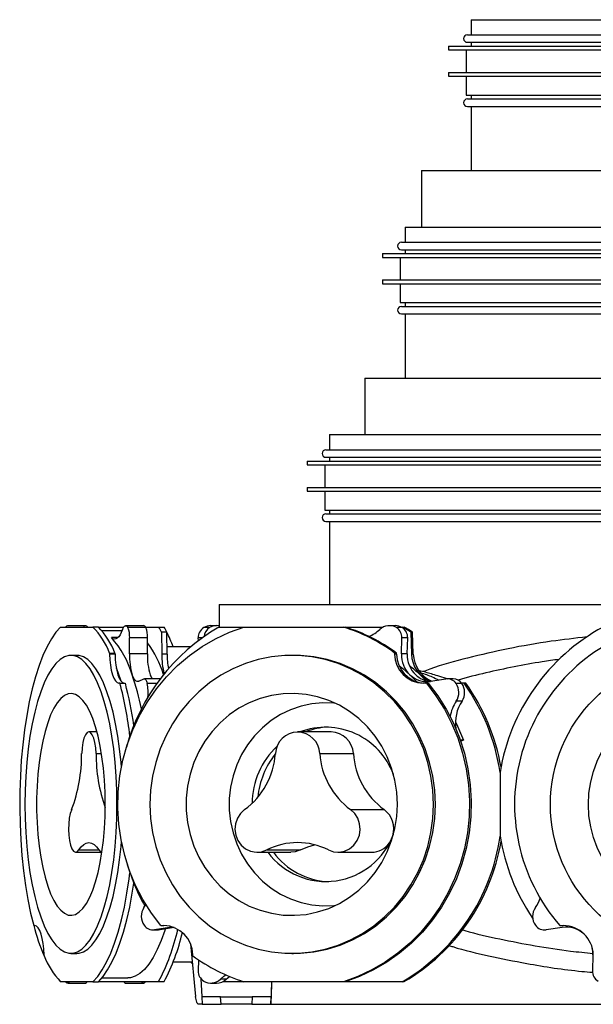
# Model space of a CAD drawing. Units: millimetres. Extents: x 638 to 2391, y 586 to 1909.
# Drawn here: x 941 to 1093, y 586 to 847 of the extents above; entities that cross this region are included whole.
import ezdxf

# ---------------------------------------------------------------- set-up
doc = ezdxf.new("R2010")
doc.units = ezdxf.units.MM
doc.header["$LTSCALE"] = 10

# ---------------------------------------------------------------- blocks, each defined once
blk = doc.blocks.new('ROZDZ_DWA_POZ_GL_CENTR3')
at = {"color": 7, "linetype": 'Continuous', "lineweight": 25}
for p, q in [((1061.09, 846.81), (1061.09, 842.81)), ((1061.09, 846.81), (1182.09, 846.81)), ((1060.09, 842.81), (1183.09, 842.81)), ((1060.09, 840.81), (1183.09, 840.81)), ((1061.09, 840.81), (1061.09, 839.81)), ((1055.09, 839.81), (1055.09, 838.81)), ((1055.09, 839.81), (1056.44, 839.81)), ((1055.09, 838.81), (1056.44, 838.81)), ((1056.44, 839.81), (1188.09, 839.81)), ((1056.44, 838.81), (1188.09, 838.81)), ((1059.79, 838.81), (1059.79, 832.81)), ((1055.09, 832.81), (1055.09, 831.81)), ((1055.09, 832.81), (1056.44, 832.81)), ((1056.44, 832.81), (1188.09, 832.81)), ((1055.09, 831.81), (1056.44, 831.81)), ((1056.44, 831.81), (1188.09, 831.81)), ((1059.79, 831.81), (1059.79, 826.81)), ((1059.79, 826.81), (1061.05, 826.81)), ((1060.09, 825.81), (1183.09, 825.81)), ((1061.05, 826.81), (1183.39, 826.81)), ((1061.09, 826.81), (1061.09, 825.81)), ((1060.09, 823.81), (1183.09, 823.81)), ((1061.09, 823.81), (1061.09, 806.81)), ((1047.94, 806.81), (1047.94, 791.81)), ((1047.94, 806.81), (1195.24, 806.81)), ((1043.59, 791.81), (1043.59, 787.81)), ((1043.59, 791.81), (1199.59, 791.81)), ((1042.59, 787.81), (1200.59, 787.81)), ((1042.59, 785.81), (1200.59, 785.81)), ((1043.59, 785.81), (1043.59, 784.81)), ((1037.59, 784.81), (1037.59, 783.81)), ((1037.59, 784.81), (1039.3, 784.81)), ((1037.59, 783.81), (1039.3, 783.81)), ((1039.3, 784.81), (1205.59, 784.81)), ((1039.3, 783.81), (1205.59, 783.81)), ((1042.29, 783.81), (1042.29, 777.81)), ((1037.59, 777.81), (1037.59, 776.81)), ((1037.59, 777.81), (1039.3, 777.81)), ((1039.3, 777.81), (1205.59, 777.81)), ((1037.59, 776.81), (1039.3, 776.81)), ((1039.3, 776.81), (1205.59, 776.81)), ((1042.29, 776.81), (1042.29, 771.81)), ((1042.29, 771.81), (1043.9, 771.81)), ((1042.59, 770.81), (1200.59, 770.81)), ((1043.59, 771.81), (1043.59, 770.81)), ((1043.9, 771.81), (1200.89, 771.81)), ((1042.59, 768.81), (1200.59, 768.81)), ((1043.59, 768.81), (1043.59, 751.81)), ((1032.94, 751.81), (1032.94, 736.81)), ((1032.94, 751.81), (1210.24, 751.81)), ((1023.59, 736.81), (1023.59, 732.81)), ((1023.59, 736.81), (1219.59, 736.81)), ((1022.59, 732.81), (1220.59, 732.81)), ((1022.59, 730.81), (1220.59, 730.81)), ((1023.59, 730.81), (1023.59, 729.81)), ((1017.59, 729.81), (1017.59, 728.81)), ((1017.59, 729.81), (1019.7, 729.81)), ((1017.59, 728.81), (1019.7, 728.81)), ((1019.7, 729.81), (1225.59, 729.81)), ((1019.7, 728.81), (1225.59, 728.81)), ((1022.29, 728.81), (1022.29, 722.81)), ((1017.59, 722.81), (1017.59, 721.81)), ((1017.59, 722.81), (1019.7, 722.81)), ((1017.59, 721.81), (1019.7, 721.81)), ((1019.7, 722.81), (1225.59, 722.81)), ((1019.7, 721.81), (1225.59, 721.81)), ((1022.29, 721.81), (1022.29, 716.81)), ((1022.29, 716.81), (1024.31, 716.81)), ((1022.59, 715.81), (1220.59, 715.81)), ((1023.59, 716.81), (1023.59, 715.81)), ((1024.31, 716.81), (1220.89, 716.81)), ((1022.59, 713.81), (1220.59, 713.81)), ((1023.59, 713.81), (1023.59, 691.81)), ((994.29, 691.81), (994.29, 685.81)), ((994.29, 691.81), (1248.89, 691.81)), ((952.3, 685.81), (960.87, 685.81)), ((958.89, 686.18), (954.13, 686.18)), ((962.29, 685.81), (960.87, 685.81)), ((962.48, 685.81), (968.98, 685.81)), ((968.55, 684.81), (963.23, 684.81)), ((974.26, 686.18), (969.5, 686.18)), ((974.87, 685.65), (970.12, 685.65)), ((974.78, 685.81), (978.27, 685.81)), ((978.27, 685.81), (979.7, 685.81)), ((979.01, 684.44), (979.07, 678.66)), ((980.44, 684.44), (979.01, 684.44)), ((980.5, 678.66), (980.44, 684.44)), ((991.74, 685.65), (990.2, 685.65)), ((993.64, 686.18), (992.09, 686.18)), ((994.22, 685.81), (1000.87, 685.81)), ((1000.87, 685.81), (1027.23, 685.81)), ((1027.23, 685.81), (1027.69, 685.81)), ((1027.69, 685.81), (1037.8, 685.81)), ((1040.95, 686.18), (1039.4, 686.18)), ((1042.84, 685.65), (1041.3, 685.65)), ((1042.56, 685.81), (1042.84, 685.81)), ((1042.84, 685.81), (1043.3, 685.81)), ((1045.1, 684.44), (1045.29, 678.66)), ((1045.56, 684.44), (1045.1, 684.44)), ((1045.75, 678.66), (1045.56, 684.44)), ((970.54, 678.68), (970.58, 682.96)), ((975.34, 682.96), (970.58, 682.96)), ((975.3, 678.68), (975.34, 682.96)), ((988.79, 682.22), (988.77, 682.96)), ((1042.6, 678.68), (1042.73, 682.96)), ((1044.27, 682.96), (1042.73, 682.96)), ((1044.14, 678.68), (1044.27, 682.96)), ((965.28, 678.93), (965.28, 678.66)), ((965.28, 678.93), (966.7, 678.93)), ((966.71, 678.66), (965.28, 678.66)), ((966.7, 678.93), (966.71, 678.66)), ((975.3, 678.68), (970.54, 678.68)), ((980.5, 678.66), (979.07, 678.66)), ((986.72, 680.57), (980.48, 680.57)), ((1040.8, 678.93), (1040.81, 678.66)), ((1041.26, 678.93), (1040.8, 678.93)), ((1041.27, 678.66), (1040.81, 678.66)), ((1041.27, 678.66), (1041.26, 678.93)), ((1044.14, 678.68), (1042.6, 678.68)), ((1045.75, 678.66), (1045.29, 678.66)), ((956.59, 678.31), (955.02, 678.31)), ((1014.05, 678.31), (1013.54, 678.31)), ((968.02, 670.94), (967.75, 670.94)), ((968.02, 670.94), (969.44, 670.94)), ((973.06, 671.43), (974.36, 672.05)), ((978.69, 672.08), (974.5, 672.08)), ((1049.23, 670.94), (1048.41, 670.94)), ((1049.7, 670.94), (1049.23, 670.94)), ((1050.34, 671.43), (1054.36, 672.05)), ((1056.33, 672.08), (1054.78, 672.08)), ((1058.62, 670.87), (1057.08, 670.87)), ((1059.21, 670.94), (1058.57, 670.94)), ((1059.68, 670.94), (1059.21, 670.94)), ((1058.67, 666.18), (1057.12, 666.18)), ((961.91, 658.01), (959.78, 658.01)), ((1023.98, 658.01), (1015.09, 658.01)), ((1059.08, 655.86), (1058.2, 655.86)), ((1059.08, 655.86), (1058.31, 655.54)), ((1020.96, 652.29), (1029.86, 652.29)), ((1068.77, 647.28), (1068.77, 630.34)), ((1029.12, 637.43), (1038.02, 637.43)), ((1006.93, 626.72), (1015.83, 626.72)), ((956.3, 626.11), (963.22, 626.11)), ((1004.38, 626.11), (1013.28, 626.11)), ((1025.79, 626.11), (1034.69, 626.11)), ((974.37, 611.44), (974.88, 612.27)), ((945.15, 606.68), (945.42, 606.68)), ((976.71, 605.54), (978.26, 605.54)), ((981.15, 606.19), (977.13, 605.57)), ((978.68, 605.57), (977.13, 605.57)), ((982.41, 606.15), (978.68, 605.57)), ((978.86, 606.68), (979.68, 606.68)), ((1085.22, 606.19), (1080.99, 605.57)), ((1084.6, 606.68), (1085.46, 606.68)), ((986.69, 601.8), (988.05, 587.91)), ((947.89, 598.69), (947.89, 598.96)), ((955.02, 599.31), (956.59, 599.31)), ((987.3, 598.69), (987.29, 598.96)), ((1013.54, 599.31), (1014.05, 599.31)), ((1093.36, 598.94), (1093.22, 594.67)), ((982.14, 597.05), (987.15, 597.05)), ((986.72, 597.05), (987.19, 596.66)), ((988.86, 597.59), (988.77, 594.67)), ((963.23, 592.81), (970.14, 592.81)), ((989.42, 592.65), (989.69, 587.81)), ((996.17, 592.46), (997.05, 593.19)), ((960.87, 591.81), (952.3, 591.81)), ((954.13, 591.44), (958.89, 591.44)), ((960.87, 591.81), (962.29, 591.81)), ((978.27, 591.81), (962.48, 591.81)), ((969.5, 591.44), (974.26, 591.44)), ((979.7, 591.81), (978.27, 591.81)), ((992.09, 591.44), (993.64, 591.44)), ((996.17, 592.46), (994.63, 592.46)), ((1000.87, 591.81), (995.24, 591.81)), ((1027.23, 591.81), (1000.87, 591.81)), ((1008.21, 591.81), (1008, 585.81)), ((1008.2, 591.81), (1008.06, 587.81)), ((1027.69, 591.81), (1027.23, 591.81)), ((1042.84, 591.81), (1027.69, 591.81)), ((1043.3, 591.81), (1042.84, 591.81)), ((989.69, 587.81), (989.8, 585.81)), ((994.69, 587.81), (989.69, 587.81)), ((994.8, 585.81), (994.69, 587.81)), ((994.69, 587.81), (1003.05, 587.81)), ((1003.05, 587.81), (1002.98, 585.81)), ((1008.06, 587.81), (1003.05, 587.81)), ((1007.99, 585.81), (1008.06, 587.81)), ((989.8, 585.81), (988.93, 585.81)), ((989.8, 585.81), (994.8, 585.81)), ((1002.98, 585.81), (994.8, 585.81)), ((1002.98, 585.81), (1007.99, 585.81)), ((1007.99, 585.81), (1008, 585.81)), ((1008, 585.81), (1235.19, 585.81))]:
    blk.add_line(p, q, dxfattribs=at)
at = {"color": 8, "linetype": 'Continuous', "lineweight": 25}
for p, q in [((967.47, 683.01), (965.76, 683.01)), ((989.78, 682.96), (988.77, 682.96)), ((977.79, 670.87), (975.25, 670.87)), ((961.69, 652.29), (963.11, 652.29)), ((957.13, 626.72), (962.43, 626.72)), ((982.29, 606.19), (981.15, 606.19))]:
    blk.add_line(p, q, dxfattribs=at)
at = {"color": 7, "linetype": 'Continuous', "lineweight": 25, "flags": 128}
for points in [[(952.3, 685.81), (951.06, 684.43), (949.86, 682.71), (948.7, 680.65), (947.61, 678.28), (946.59, 675.61), (945.64, 672.66), (944.77, 669.46), (943.99, 666.02), (943.31, 662.38), (942.73, 658.56), (942.25, 654.59), (941.88, 650.51), (941.62, 646.33), (941.48, 642.1), (941.45, 637.84), (941.53, 633.59), (941.73, 629.38), (942.04, 625.25), (942.45, 621.21), (942.98, 617.31), (943.61, 613.56), (944.33, 610.01), (945.15, 606.68)], [(959.41, 685.81), (959.39, 685.84), (959.2, 686.05), (959.01, 686.16), (958.82, 686.18), (958.63, 686.1), (958.44, 685.92), (958.36, 685.81)], [(968.68, 685.16), (968.37, 684.38), (968.04, 683.73), (967.68, 683.22), (967.3, 682.86), (966.92, 682.66), (966.53, 682.62), (966.14, 682.73), (965.76, 683.01)], [(978.86, 606.68), (976.34, 610.01), (974.11, 613.56), (972.17, 617.31), (970.56, 621.21), (969.27, 625.25), (968.32, 629.38), (967.71, 633.59), (967.46, 637.84), (967.55, 642.1), (968, 646.33), (968.79, 650.51), (969.93, 654.59), (971.4, 658.56), (973.19, 662.38), (975.29, 666.02), (977.68, 669.46), (980.35, 672.66), (983.27, 675.61), (986.43, 678.28), (989.79, 680.65), (993.34, 682.71), (997.04, 684.43), (1000.87, 685.81)], [(968.68, 685.16), (968.83, 685.54), (969, 685.84), (969.18, 686.05), (969.37, 686.16), (969.57, 686.18), (969.76, 686.1), (969.94, 685.92), (970.12, 685.65)], [(965.28, 678.66), (965.34, 677.14), (965.49, 675.69), (965.73, 674.35), (966.03, 673.19), (966.4, 672.23), (966.83, 671.52), (967.28, 671.09), (967.75, 670.94)], [(966.71, 678.66), (966.77, 677.14), (966.92, 675.69), (967.15, 674.35), (967.46, 673.19), (967.83, 672.23), (968.25, 671.52), (968.71, 671.09), (969.18, 670.94)], [(967.23, 638.81), (967.17, 642.57), (967.01, 646.29), (966.73, 649.94), (966.35, 653.49), (965.87, 656.91), (965.29, 660.17), (964.62, 663.23), (963.86, 666.07), (963.01, 668.66), (962.1, 670.99), (961.12, 673.02), (960.09, 674.74), (959.01, 676.14), (957.9, 677.2), (956.76, 677.91), (955.6, 678.27), (954.44, 678.27), (953.28, 677.91), (952.14, 677.2), (951.03, 676.14), (949.95, 674.74), (948.92, 673.02), (947.94, 670.99), (947.03, 668.66), (946.19, 666.07), (945.43, 663.23), (944.75, 660.17), (944.17, 656.91), (943.69, 653.49), (943.31, 649.94), (943.04, 646.29), (942.87, 642.57), (942.82, 638.81), (942.87, 635.06), (943.04, 631.34), (943.31, 627.68), (943.69, 624.13), (944.17, 620.71), (944.75, 617.46), (945.43, 614.39), (946.19, 611.55), (947.03, 608.96), (947.94, 606.63), (948.92, 604.6), (949.95, 602.88), (951.03, 601.48), (952.14, 600.42), (953.28, 599.71), (954.44, 599.36), (955.6, 599.36), (956.76, 599.71), (957.9, 600.42), (959.01, 601.48), (960.09, 602.88), (961.12, 604.6), (962.1, 606.63), (963.01, 608.96), (963.86, 611.55), (964.62, 614.39), (965.29, 617.46), (965.87, 620.71), (966.35, 624.13), (966.73, 627.68), (967.01, 631.34), (967.17, 635.06), (967.23, 638.81)], [(968.4, 648.69), (968.3, 649.94), (967.92, 653.49), (967.43, 656.91), (966.85, 660.17), (966.18, 663.23), (965.42, 666.07), (964.58, 668.66), (963.67, 670.99), (962.69, 673.02), (961.66, 674.74), (960.58, 676.14), (959.46, 677.2), (958.32, 677.91), (957.17, 678.27), (956.59, 678.31)], [(1051.11, 638.81), (1050.94, 642.57), (1050.43, 646.29), (1049.58, 649.94), (1048.42, 653.49), (1046.93, 656.91), (1045.14, 660.17), (1043.07, 663.23), (1040.73, 666.07), (1038.14, 668.66), (1035.33, 670.99), (1032.32, 673.02), (1029.15, 674.74), (1025.83, 676.14), (1022.4, 677.2), (1018.89, 677.91), (1015.33, 678.27), (1011.75, 678.27), (1008.19, 677.91), (1004.68, 677.2), (1001.25, 676.14), (997.93, 674.74), (994.76, 673.02), (991.75, 670.99), (988.94, 668.66), (986.35, 666.07), (984.01, 663.23), (981.94, 660.17), (980.15, 656.91), (978.66, 653.49), (977.49, 649.94), (976.65, 646.29), (976.14, 642.57), (975.97, 638.81), (976.14, 635.06), (976.65, 631.34), (977.49, 627.68), (978.66, 624.13), (980.15, 620.71), (981.94, 617.46), (984.01, 614.39), (986.35, 611.55), (988.94, 608.96), (991.75, 606.63), (994.76, 604.6), (997.93, 602.88), (1001.25, 601.48), (1004.68, 600.42), (1008.19, 599.71), (1011.75, 599.36), (1015.33, 599.36), (1018.89, 599.71), (1022.4, 600.42), (1025.83, 601.48), (1029.15, 602.88), (1032.32, 604.6), (1035.33, 606.63), (1038.14, 608.96), (1040.73, 611.55), (1043.07, 614.39), (1045.14, 617.46), (1046.93, 620.71), (1048.42, 624.13), (1049.58, 627.68), (1050.43, 631.34), (1050.94, 635.06), (1051.11, 638.81)], [(1051.61, 638.81), (1051.44, 642.57), (1050.94, 646.29), (1050.09, 649.94), (1048.92, 653.49), (1047.44, 656.91), (1045.65, 660.17), (1043.58, 663.23), (1041.24, 666.07), (1038.65, 668.66), (1035.84, 670.99), (1032.83, 673.02), (1029.65, 674.74), (1026.34, 676.14), (1022.9, 677.2), (1019.39, 677.91), (1015.84, 678.27), (1014.05, 678.31)], [(967.03, 674.99), (967.44, 673.89), (968.24, 671.54)], [(1041.94, 675.66), (1042.99, 674.81), (1044.86, 673.15)], [(1043.21, 673.6), (1044.36, 672.52), (1044.43, 672.45)], [(973.06, 671.43), (972.82, 671.35), (972.58, 671.37), (972.34, 671.47), (972.11, 671.65), (971.88, 671.91), (971.66, 672.25), (971.46, 672.67), (971.27, 673.15)], [(974.36, 672.05), (974.49, 672.08), (974.61, 672.06), (974.74, 671.98), (974.86, 671.85), (974.97, 671.67), (975.07, 671.45), (975.16, 671.17), (975.25, 670.87)], [(1049.23, 670.94), (1051.75, 667.61), (1053.99, 664.06), (1055.92, 660.32), (1057.54, 656.41), (1058.83, 652.38), (1059.78, 648.24), (1060.39, 644.03), (1060.64, 639.78), (1060.54, 635.52), (1060.1, 631.29), (1059.3, 627.11), (1058.17, 623.03), (1056.7, 619.06), (1054.9, 615.24), (1052.8, 611.6), (1050.41, 608.17), (1047.74, 604.96), (1044.82, 602.01), (1041.67, 599.34), (1038.31, 596.97), (1034.76, 594.92), (1031.06, 593.19), (1027.23, 591.81)], [(1049.7, 670.94), (1052.22, 667.61), (1054.45, 664.06), (1056.39, 660.32), (1058, 656.41), (1059.29, 652.38), (1060.24, 648.24), (1060.85, 644.03), (1061.1, 639.78), (1061.01, 635.52), (1060.56, 631.29), (1059.77, 627.11), (1058.63, 623.03), (1057.16, 619.06), (1055.37, 615.24), (1053.27, 611.6), (1050.88, 608.17), (1048.21, 604.96), (1045.29, 602.01), (1042.13, 599.34), (1038.77, 596.97), (1035.22, 594.92), (1031.52, 593.19), (1027.69, 591.81)], [(1044.86, 673.15), (1046.63, 671.39), (1046.76, 671.26)], [(964.11, 638.81), (964.06, 642.05), (963.89, 645.25), (963.62, 648.37), (963.24, 651.37), (962.77, 654.22), (962.2, 656.88), (961.54, 659.33), (960.8, 661.53), (959.99, 663.45), (959.13, 665.07), (958.21, 666.37), (957.25, 667.34), (956.27, 667.96), (955.27, 668.23), (954.27, 668.14), (953.28, 667.69), (952.31, 666.9), (951.37, 665.76), (950.47, 664.29), (949.64, 662.52), (948.86, 660.46), (948.16, 658.14), (947.55, 655.58), (947.02, 652.82), (946.6, 649.88), (946.27, 646.82), (946.05, 643.65), (945.94, 640.43), (945.94, 637.19), (946.05, 633.97), (946.27, 630.8), (946.6, 627.74), (947.02, 624.81), (947.55, 622.04), (948.16, 619.48), (948.86, 617.16), (949.64, 615.1), (950.47, 613.33), (951.37, 611.86), (952.31, 610.73), (953.28, 609.93), (954.27, 609.48), (955.27, 609.4), (956.27, 609.66), (957.25, 610.28), (958.21, 611.25), (959.13, 612.55), (959.99, 614.18), (960.8, 616.1), (961.54, 618.29), (962.2, 620.74), (962.77, 623.4), (963.24, 626.25), (963.62, 629.26), (963.89, 632.38), (964.06, 635.57), (964.11, 638.81)], [(1041.53, 638.81), (1041.36, 642.05), (1040.85, 645.25), (1040.01, 648.37), (1038.85, 651.37), (1037.38, 654.22), (1035.63, 656.88), (1033.6, 659.33), (1031.33, 661.53), (1028.85, 663.45), (1026.18, 665.07), (1023.35, 666.37), (1020.41, 667.34), (1017.38, 667.96), (1014.31, 668.23), (1011.23, 668.14), (1008.17, 667.69), (1005.19, 666.9), (1002.3, 665.76), (999.55, 664.29), (996.97, 662.52), (994.59, 660.46), (992.44, 658.14), (990.54, 655.58), (988.93, 652.82), (987.61, 649.88), (986.61, 646.82), (985.94, 643.65), (985.6, 640.43), (985.6, 637.19), (985.94, 633.97), (986.61, 630.8), (987.61, 627.74), (988.93, 624.81), (990.54, 622.04), (992.44, 619.48), (994.59, 617.16), (996.97, 615.1), (999.55, 613.33), (1002.3, 611.86), (1005.19, 610.73), (1008.17, 609.93), (1011.23, 609.48), (1014.31, 609.4), (1017.38, 609.66), (1020.41, 610.28), (1023.35, 611.25), (1026.18, 612.55), (1028.85, 614.18), (1031.33, 616.1), (1033.6, 618.29), (1035.63, 620.74), (1037.38, 623.4), (1038.85, 626.25), (1040.01, 629.26), (1040.85, 632.38), (1041.36, 635.57), (1041.53, 638.81)], [(1025.24, 665.54), (1024.7, 665.6), (1021.78, 665.69), (1018.87, 665.42), (1016.01, 664.81), (1013.23, 663.87), (1010.58, 662.59), (1008.08, 661), (1005.77, 659.13), (1003.67, 656.99), (1001.82, 654.61), (1000.24, 652.03), (998.96, 649.28), (997.98, 646.39), (997.31, 643.4), (996.98, 640.35), (996.98, 637.28), (997.31, 634.23), (997.98, 631.24), (998.96, 628.34), (1000.24, 625.59), (1001.82, 623.01), (1003.67, 620.63), (1005.77, 618.49), (1008.08, 616.62), (1010.58, 615.03), (1013.23, 613.76), (1016.01, 612.81), (1018.87, 612.2), (1021.78, 611.93), (1024.7, 612.02), (1025.24, 612.08)], [(1056.93, 660.71), (1057.49, 659.57), (1059.08, 655.86)], [(961.69, 652.29), (961.59, 653.8), (961.38, 655.18), (961.08, 656.36), (960.69, 657.26), (960.25, 657.82), (959.78, 658.01), (959.3, 657.82), (958.86, 657.26), (958.47, 656.36), (958.17, 655.18), (957.96, 653.8), (957.87, 652.29)], [(955.22, 637.43), (954.86, 636.41), (954.59, 635.13), (954.43, 633.68), (954.38, 632.15), (954.45, 630.63), (954.64, 629.21), (954.93, 627.98), (955.3, 627.02), (955.73, 626.39), (956.2, 626.12), (956.67, 626.23), (957.13, 626.72)], [(1001.05, 637.43), (999.95, 636.41), (999.13, 635.13), (998.63, 633.68), (998.48, 632.15), (998.7, 630.63), (999.27, 629.21), (1000.16, 627.98), (1001.3, 627.02), (1002.63, 626.39), (1004.08, 626.12), (1005.54, 626.23), (1006.93, 626.72)], [(1014.05, 599.31), (1015.84, 599.36), (1019.39, 599.71), (1022.9, 600.42), (1026.34, 601.48), (1029.65, 602.88), (1032.83, 604.6), (1035.84, 606.63), (1038.65, 608.96), (1041.24, 611.55), (1043.58, 614.39), (1045.65, 617.46), (1047.44, 620.71), (1048.92, 624.13), (1050.09, 627.68), (1050.94, 631.34), (1051.44, 635.06), (1051.61, 638.81)], [(1023.24, 626.72), (1024.63, 626.23), (1026.09, 626.12), (1027.54, 626.39), (1028.87, 627.02), (1030.01, 627.98), (1030.9, 629.21), (1031.47, 630.63), (1031.69, 632.15), (1031.54, 633.68), (1031.04, 635.13), (1030.22, 636.41), (1029.12, 637.43)], [(956.59, 599.31), (957.17, 599.36), (958.32, 599.71), (959.46, 600.42), (960.58, 601.48), (961.66, 602.88), (962.69, 604.6), (963.67, 606.63), (964.58, 608.96), (965.42, 611.55), (966.18, 614.39), (966.85, 617.46), (967.43, 620.71), (967.92, 624.13), (968.3, 627.68), (968.4, 628.93)], [(957.13, 626.72), (957.76, 627.56), (958.42, 628.17), (959.09, 628.54), (959.78, 628.67), (960.46, 628.54), (961.14, 628.17), (961.79, 627.56), (962.43, 626.72)], [(962.43, 626.72), (962.88, 626.23), (963.26, 626.11)], [(1015.83, 626.72), (1014.44, 626.23), (1013.28, 626.11)], [(1015.83, 626.72), (1017.77, 627.56), (1019.53, 628.11)], [(960.87, 591.81), (962.11, 593.19), (963.32, 594.92), (964.47, 596.97), (965.56, 599.34), (966.58, 602.01), (967.53, 604.96), (968.4, 608.17), (969.18, 611.6), (969.86, 615.24), (970.44, 619.06), (970.65, 620.69)], [(962.29, 591.81), (963.54, 593.19), (964.74, 594.92), (965.89, 596.97), (966.99, 599.34), (968.01, 602.01), (968.96, 604.96), (969.83, 608.17), (970.6, 611.6), (971.29, 615.24), (971.7, 617.88)], [(947.89, 598.96), (947.83, 600.48), (947.68, 601.93), (947.44, 603.27), (947.14, 604.44), (946.77, 605.39), (946.35, 606.1), (945.89, 606.53), (945.42, 606.68)], [(980.03, 605.78), (979.89, 605.35), (978.94, 602.69), (977.92, 600.32), (976.84, 598.24), (975.7, 596.48), (974.53, 595.06), (973.31, 593.97), (972.08, 593.24), (970.82, 592.86), (970.14, 592.81)], [(978.68, 605.57), (978.29, 605.54), (978.26, 605.54)], [(981.15, 606.19), (981.89, 606.27), (982.14, 606.27)], [(994.63, 592.46), (995.57, 593.24), (996.1, 593.59)], [(954.65, 591.81), (954.63, 591.78), (954.45, 591.57), (954.26, 591.46), (954.07, 591.44), (953.87, 591.52), (953.69, 591.7), (953.61, 591.81)], [(973.74, 591.81), (973.76, 591.78), (973.94, 591.57), (974.13, 591.46), (974.32, 591.44), (974.51, 591.52), (974.7, 591.7), (974.78, 591.81)], [(988.93, 585.81), (988.78, 585.85), (988.64, 585.96), (988.51, 586.14), (988.38, 586.39), (988.27, 586.7), (988.18, 587.06), (988.1, 587.47), (988.05, 587.91)]]:
    blk.add_lwpolyline(points, dxfattribs=at)
at = {"color": 7, "linetype": 'Continuous', "lineweight": 25}
for radius in [39.5, 29.43]:
    blk.add_circle((1121.59, 638.81), radius, dxfattribs=at)
for centre, radius, start, end in [((1060.09, 841.81), 1, 90, 270), ((1060.09, 824.81), 1, 90, 270), ((1042.59, 786.81), 1, 90, 270), ((1042.59, 769.81), 1, 90, 270), ((1022.59, 731.81), 1, 90, 270), ((1022.59, 714.81), 1, 90, 270), ((954.22, 685.5), 0.686, 97.7401, 153.4874), ((945.22, 670.92), 21.6, 21.7677, 43.5713), ((946.64, 670.92), 21.6, 21.7677, 43.5713), ((1020.92, 639.94), 53.07, 120.2005, 164.6701), ((964.41, 683.28), 6.19, 356.9944, 22.573), ((974.14, 685.42), 0.773, 17.5771, 80.8956), ((969.16, 683.28), 6.19, 356.9944, 22.573), ((950.8, 670.23), 31.59, 26.7372, 29.5622), ((952.23, 670.23), 31.59, 26.7372, 29.5622), ((941.83, 665.15), 43.15, 20.9421, 26.5534), ((991.8, 683.08), 3.03, 121.814, 182.2756), ((992.1, 682.53), 3.66, 90.0657, 121.2298), ((993.33, 683.09), 3.02, 121.7512, 175.2022), ((993.64, 682.54), 3.65, 79.6204, 121.2591), ((1013.66, 642.2), 45.67, 53.5389, 72.7177), ((1014.12, 642.2), 45.67, 53.5389, 72.7177), ((1030.38, 692.03), 9.44, 292.6332, 313.3725), ((1039.4, 682.52), 3.66, 58.8525, 133.7758), ((1040.95, 682.53), 3.66, 58.7702, 89.9343), ((1039.7, 683.08), 3.03, 357.7244, 58.186), ((1017.86, 642.13), 50.32, 57.2255, 60.2379), ((1041.24, 683.08), 3.03, 357.7244, 58.186), ((1018.32, 642.13), 50.32, 57.2255, 60.2379), ((1121.59, 638.81), 53.5, 118.5375, 170.8898), ((1121.59, 638.81), 49, 106.4264, 220.9736), ((947.34, 666.23), 24.91, 16.1308, 42.3333), ((950.27, 663.72), 30.8, 17.9714, 35.5712), ((987.87, 678.17), 17.34, 178.2914, 196.8152), ((992.62, 678.17), 17.34, 178.2914, 196.8152), ((998.96, 678.58), 19.89, 179.7658, 194.9715), ((1002.94, 678.78), 22.44, 180.3045, 190.2862), ((1048.6, 678.73), 7.8, 180.5323, 268.5929), ((1049.07, 678.73), 7.8, 180.5323, 268.5929), ((1049.87, 678.42), 7.28, 177.962, 226.4385), ((1051.42, 678.42), 7.28, 177.962, 226.4385), ((1053.21, 678.78), 7.92, 180.8875, 248.4631), ((1053.73, 678.83), 7.98, 181.1821, 247.1302), ((1017.18, 640.73), 44.43, 43.9004, 51.7181), ((867.85, 644.84), 103.52, 6.7075, 14.605), ((872.39, 645.54), 100.32, 8.1381, 14.6667), ((902.98, 650.07), 72.09, 11.2195, 18.6707), ((963.81, 668.48), 11.68, 353.8758, 11.7737), ((980.92, 674.75), 5.14, 198.0697, 211.1567), ((1049.36, 677.89), 6.54, 226.4728, 278.6274), ((1050.94, 677.95), 6.61, 226.6194, 262.983), ((1054.77, 669.29), 2.79, 34.3596, 98.4007), ((1056.3, 669.27), 2.82, 34.5667, 89.4989), ((1053.66, 668.49), 4.16, 326.3023, 34.7866), ((1055.2, 668.49), 4.16, 326.3023, 34.7866), ((1014.42, 639.09), 54.96, 8.5714, 35.4157), ((1014.95, 639.12), 54.89, 9.9962, 35.4265), ((1065.68, 660.45), 10.29, 146.1889, 170.7982), ((1067.34, 660.41), 10.42, 146.3356, 188.5891), ((1015.09, 652.08), 5.88, 2.0425, 177.9575), ((1022.49, 640.05), 19.21, 20.3347, 110.7566), ((1024, 640.64), 18.67, 92.3035, 111.5075), ((1023.84, 651.99), 6.03, 2.8643, 88.6666), ((1023.99, 638.91), 20.97, 133.1215, 179.6072), ((916.67, 651.97), 41.19, 339.3269, 0.4416), ((1004.07, 652.08), 42.38, 179.7262, 199.4734), ((989.17, 653.62), 20.08, 306.2557, 356.2025), ((1025.54, 638.91), 21.04, 140.9464, 175.0866), ((1041, 653.62), 20.08, 183.7975, 233.7443), ((1049.9, 653.62), 20.08, 183.7975, 233.7443), ((1034.23, 632.31), 6.37, 343.3664, 53.4011), ((1022.56, 637.47), 19.1, 216.484, 339.876), ((1015.93, 637.91), 53.38, 300.269, 351.8463), ((1121.59, 638.81), 53.5, 189.1102, 214.2683), ((1015.09, 610.6), 18.07, 63.1538, 116.8462), ((1034.66, 631.91), 5.8, 270.362, 325.2366), ((1016.38, 637.91), 53.38, 300.2879, 350.3659), ((1024.11, 637.46), 19.16, 216.3437, 267.4149), ((1022.68, 638.5), 54.99, 195.6725, 209.05), ((1069.93, 617.21), 10, 324.7313, 340.8896), ((977.84, 609.13), 4.16, 146.3023, 214.7866), ((1081.36, 609.13), 4, 144.7313, 216.4136), ((998.7, 620.57), 55.32, 194.5441, 203.3033), ((976.72, 608.33), 2.79, 214.3596, 278.4007), ((927.71, 618.21), 57.03, 332.4322, 347.3192), ((979.49, 598.89), 7.8, 0.5323, 88.5929), ((1080.55, 608.54), 3, 216.4136, 278.4216), ((1086.26, 599.17), 7.1, 48.29, 98.4216), ((1085.46, 598.68), 8, 2, 90), ((931.39, 617.31), 54.63, 332.1774, 346.7807), ((1086.26, 599.17), 7.1, 358.1583, 13.401), ((967.95, 606.7), 21.6, 201.7677, 223.5713), ((1014.44, 635.42), 45.67, 233.5389, 252.7177), ((991.8, 594.55), 3.03, 177.7244, 238.186), ((1096.22, 594.57), 3, 178.1583, 240.1663), ((958.76, 592.16), 0.731, 279.5806, 331.6469), ((969.62, 592.16), 0.731, 208.3531, 260.4194), ((992.09, 595.1), 3.66, 238.8525, 313.7758), ((993.62, 595.13), 3.7, 270.189, 313.6138)]:
    blk.add_arc(centre, radius, start, end, dxfattribs=at)
for points, knots in [([(1091.75, 683.18), (1088.6, 682.83), (1081.62, 682.04), (1071.06, 680.19), (1060.33, 677.71), (1052.79, 675.67), (1048.93, 674.22), (1048.33, 673.99)], [0, 0, 0, 0, 0.213926, 0.474022, 0.722316, 0.956706, 1, 1, 1, 1]), ([(1084.39, 677.23), (1082.9, 677.03), (1076.39, 676.15), (1067.46, 674.27), (1060.03, 672.49), (1057.59, 671.72), (1057.57, 671.72)], [0, 0, 0, 0, 0.1647511, 0.7193372, 0.9985433, 1, 1, 1, 1]), ([(1054.86, 672), (1054.73, 672.05), (1053.84, 672.36), (1052.41, 672.82), (1050.6, 673.37), (1049.01, 673.83), (1047.92, 674.1), (1047.37, 674.24)], [0, 0, 0, 0, 0.05461, 0.3591, 0.587071, 0.791526, 1, 1, 1, 1]), ([(1058.85, 605.56), (1059.04, 605.5), (1062.27, 604.51), (1068.67, 603.1), (1078.01, 601.26), (1086.26, 600.02), (1091.39, 599.49), (1093.38, 599.29)], [0, 0, 0, 0, 0.016881, 0.288066, 0.558914, 0.829781, 1, 1, 1, 1]), ([(1055.18, 601.42), (1055.52, 601.31), (1058.98, 600.2), (1065.86, 598.58), (1077.25, 596.29), (1086.46, 594.85), (1092.33, 594.38), (1093.29, 594.3)], [0, 0, 0, 0, 0.027944, 0.280583, 0.545396, 0.925697, 1, 1, 1, 1])]:
    blk.add_open_spline(points, degree=3, knots=knots, dxfattribs=at)
at = {"color": 8, "linetype": 'Continuous', "lineweight": 25}
blk.add_open_spline([(1047.69, 673.71), (1048.73, 673.38), (1050.38, 672.84), (1051.92, 672.05), (1052.48, 671.76)], degree=3, knots=[0, 0, 0, 0, 0.632795, 1, 1, 1, 1], dxfattribs=at)

msp = doc.modelspace()

# ---------------------------------------------------------------- block references
msp.add_blockref('ROZDZ_DWA_POZ_GL_CENTR3', (0, 0))

doc.saveas('drawing.dxf')
